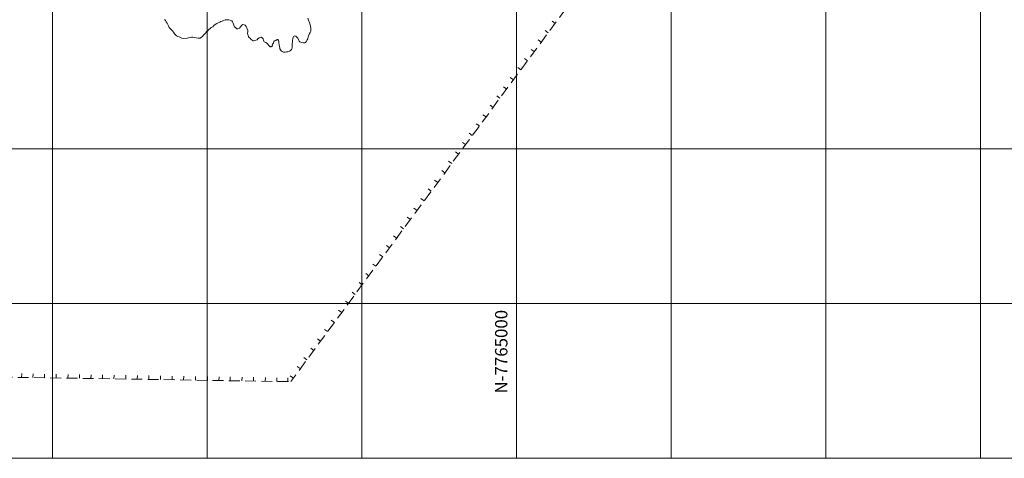
# Model space of a CAD drawing. Extents: x 355827 to 369554, y 7730999 to 7746265.
# Drawn here: x 358094 to 359685, y 7740229 to 7740938 of the extents above; entities that cross this region are included whole.
import ezdxf
from ezdxf.enums import TextEntityAlignment as Align

# ---------------------------------------------------------------- set-up
doc = ezdxf.new("R2010")
doc.units = 0
doc.header["$LTSCALE"] = 70
doc.header["$MEASUREMENT"] = 0
doc.linetypes.add('HIDDEN', pattern=[0.375, 0.25, -0.125])
for name, color, linetype, lineweight in [('CUADRICULA', 7, 'CONTINUOUS', 9), ('LINEAS_DE_AGUAS', 170, 'CONTINUOUS', 13), ('ZONA-NAVAL', 7, 'CONTINUOUS', 13)]:
    doc.layers.add(name, color=color, linetype=linetype, lineweight=lineweight)
doc.styles.add('ROMANS', font='romans')

msp = doc.modelspace()

# ---------------------------------------------------------------- linework, layer by layer
at = {"layer": 'CUADRICULA', "color": 8, "linetype": 'Continuous'}
for p, q in [((358146.6, 7746229, 97337.7), (358146.6, 7740229, 97337.7)), ((358396.6, 7746229, 97337.7), (358396.6, 7740229, 97337.7)), ((358646.6, 7746229, 97337.7), (358646.6, 7740229, 97337.7)), ((358896.6, 7746229, 97337.7), (358896.6, 7740229, 97337.7)), ((359146.6, 7746229, 97337.7), (359146.6, 7740229, 97337.7)), ((359396.6, 7746229, 97337.7), (359396.6, 7740229, 97337.7)), ((359646.6, 7746229, 97337.7), (359646.6, 7740229, 97337.7)), ((355896.6, 7740729, 97337.7), (368896.6, 7740729, 97337.7)), ((355896.6, 7740479, 97337.7), (368896.6, 7740479, 97337.7)), ((355896.6, 7740229, 97337.7), (368896.6, 7740229, 97337.7))]:
    msp.add_line(p, q, dxfattribs=at)
at = {"layer": 'LINEAS_DE_AGUAS', "color": 160, "linetype": 'Continuous', "elevation": 97337.7}
msp.add_lwpolyline([(358327.7, 7740938.3), (358329.1, 7740936.6), (358330.1, 7740934.5), (358331.7, 7740932.2), (358333, 7740930.2), (358333.9, 7740927.9), (358335.2, 7740925.5), (358337.2, 7740923.1), (358338.8, 7740921.7), (358340.5, 7740920), (358342.3, 7740917.7), (358344.1, 7740914.8), (358345.6, 7740913.3), (358347.3, 7740911.9), (358349.2, 7740911), (358351.2, 7740910.1), (358353.7, 7740909.1), (358355.8, 7740908.3), (358358.1, 7740907.8), (358364.5, 7740908.3), (358364.5, 7740908.3), (358366.6, 7740908.8), (358369, 7740909.4), (358371.3, 7740909.8), (358373.7, 7740909.9), (358378.9, 7740908.9), (358381.8, 7740908.2), (358384.8, 7740908.2), (358385.5, 7740908.2), (358387.5, 7740909.6), (358389, 7740911), (358390.4, 7740912.5), (358392.7, 7740915.2), (358394.2, 7740916.6), (358395.8, 7740918.2), (358397.5, 7740920.1), (358399.4, 7740922), (358401.2, 7740923.5), (358403.1, 7740925.1), (358405.7, 7740926.7), (358407.3, 7740928.4), (358409.5, 7740930.2), (358412.4, 7740932), (358414.2, 7740933), (358416.9, 7740934.1), (358418.9, 7740934.8), (358420.9, 7740935.6), (358422.9, 7740936.5), (358425.9, 7740937.8), (358428.4, 7740938), (358431.7, 7740938), (358434, 7740937.3), (358436.4, 7740936.3), (358437.7, 7740934.3), (358438.5, 7740932.1), (358439.6, 7740929), (358440.8, 7740926.6), (358443, 7740924.6), (358444.7, 7740923.3), (358445.3, 7740923.1), (358446, 7740923), (358448.7, 7740924.3), (358450.4, 7740926.5), (358452.5, 7740929), (358454.3, 7740930), (358456.6, 7740929.9), (358458.1, 7740929), (358459.6, 7740926.9), (358460.5, 7740924.5), (358461, 7740923), (358462.3, 7740920.6), (358462.3, 7740918.4), (358461.9, 7740916.4), (358461.9, 7740915), (358462.7, 7740912.7), (358463.6, 7740910.3), (358463.8, 7740909.6), (358464.9, 7740908.9), (358466.2, 7740908.1), (358467.8, 7740906.1), (358470.9, 7740904), (358471.4, 7740903.8), (358477.4, 7740905.2), (358478.7, 7740906.8), (358480.7, 7740908.5), (358482.9, 7740909.4), (358484.2, 7740909.6), (358485.6, 7740908.9), (358487.1, 7740906.8), (358487.9, 7740904.8), (358488.4, 7740903.1), (358488.9, 7740902.4), (358491.2, 7740901.2), (358493.2, 7740900.2), (358494.6, 7740898.6), (358496.2, 7740896), (358497.9, 7740894.7), (358498.3, 7740894.3), (358499.5, 7740894.2), (358500, 7740894.4), (358500.4, 7740894.7), (358501.4, 7740894.8), (358501.9, 7740895), (358502, 7740896.2), (358501.8, 7740896.9), (358502.4, 7740898.4), (358503.7, 7740900.2), (358504.5, 7740902.6), (358505.4, 7740903.6), (358507.5, 7740904.6), (358509.8, 7740905.8), (358510.7, 7740905.8), (358512.1, 7740904.3), (358512.5, 7740903.1), (358512.6, 7740900.7), (358513, 7740897.1), (358513.4, 7740894.8), (358514.1, 7740892), (358514.2, 7740891.1), (358516.1, 7740887.4), (358518.1, 7740886.3), (358518.1, 7740886.3), (358519.9, 7740885.6), (358520.5, 7740885.3), (358522.6, 7740885.4), (358524.8, 7740885.8), (358527.2, 7740886.2), (358529.5, 7740887), (358531.3, 7740888), (358532.9, 7740889.6), (358533.9, 7740892.1), (358534.2, 7740894.9), (358534.1, 7740896.9), (358534, 7740899.2), (358534.4, 7740902.1), (358534.8, 7740904.7), (358535.1, 7740907.1), (358535.6, 7740909.5), (358536.4, 7740910.8), (358538.5, 7740912.1), (358539.8, 7740911.5), (358541.5, 7740909.6), (358543.1, 7740908), (358544, 7740905.6), (358545.1, 7740903.3), (358546.5, 7740902.2), (358549.7, 7740901.2), (358552.2, 7740900.5), (358554.5, 7740900.6), (358555.4, 7740901.1), (358557, 7740903.2), (358558.3, 7740905.3), (358559.3, 7740907.1), (358559.9, 7740910.1), (358560.8, 7740913.1), (358562.2, 7740915.4), (358563.3, 7740917.4), (358564.1, 7740919.6), (358564.3, 7740921.8), (358564.2, 7740924), (358563.7, 7740927.6), (358563.1, 7740929.7), (358559.3, 7740940.2)], dxfattribs=at)
at = {"layer": 'ZONA-NAVAL', "color": 220, "linetype": 'HIDDEN'}
for p in [(359241.3, 7741314.6, 97337.7), (357906.8, 7740362.7, 97337.7)]:
    msp.add_line(p, (358531.6, 7740352.9, 97337.7), dxfattribs=at)
at = {"layer": 'ZONA-NAVAL', "color": 220}
for p, q in [((358958.9, 7740931.9, 97337.7), (358954, 7740935.6, 97337.7)), ((358947.8, 7740916.9, 97337.7), (358942.8, 7740920.5, 97337.7)), ((358936.6, 7740901.6, 97337.7), (358931.6, 7740905.3, 97337.7)), ((358925.3, 7740886.4, 97337.7), (358920.3, 7740890, 97337.7)), ((358914.3, 7740871.4, 97337.7), (358909.3, 7740875.1, 97337.7)), ((358903.5, 7740856.9, 97337.7), (358898.6, 7740860.6, 97337.7)), ((358891.6, 7740840.6, 97337.7), (358886.6, 7740844.3, 97337.7)), ((358880.7, 7740825.9, 97337.7), (358875.7, 7740829.5, 97337.7)), ((358869.8, 7740811.2, 97337.7), (358864.9, 7740814.9, 97337.7)), ((358858.8, 7740796.3, 97337.7), (358853.8, 7740799.9, 97337.7)), ((358847.3, 7740780.7, 97337.7), (358842.3, 7740784.3, 97337.7)), ((358836.6, 7740766.2, 97337.7), (358831.6, 7740769.8, 97337.7)), ((358825.1, 7740750.6, 97337.7), (358820.2, 7740754.3, 97337.7)), ((358814.3, 7740736, 97337.7), (358809.3, 7740739.7, 97337.7)), ((358791.8, 7740705.5, 97337.7), (358786.8, 7740709.2, 97337.7)), ((358802.9, 7740720.5, 97337.7), (358797.9, 7740724.2, 97337.7)), ((358780.7, 7740690.3, 97337.7), (358775.7, 7740694, 97337.7)), ((358769.3, 7740674.9, 97337.7), (358764.3, 7740678.6, 97337.7)), ((358758.7, 7740660.6, 97337.7), (358753.7, 7740664.3, 97337.7)), ((358747.2, 7740645, 97337.7), (358742.2, 7740648.7, 97337.7)), ((358735.9, 7740629.7, 97337.7), (358730.9, 7740633.4, 97337.7)), ((358725.1, 7740615.1, 97337.7), (358720.1, 7740618.8, 97337.7)), ((358714, 7740600, 97337.7), (358709, 7740603.6, 97337.7)), ((358702.9, 7740585, 97337.7), (358697.9, 7740588.7, 97337.7)), ((358691.3, 7740569.2, 97337.7), (358686.3, 7740572.9, 97337.7)), ((358680.4, 7740554.5, 97337.7), (358675.4, 7740558.2, 97337.7)), ((358669.2, 7740539.4, 97337.7), (358664.2, 7740543, 97337.7)), ((358658.1, 7740524.2, 97337.7), (358653.1, 7740527.9, 97337.7)), ((358647.2, 7740509.5, 97337.7), (358642.2, 7740513.2, 97337.7)), ((358635.8, 7740494, 97337.7), (358630.8, 7740497.7, 97337.7)), ((358625.1, 7740479.5, 97337.7), (358620.1, 7740483.2, 97337.7)), ((358614.1, 7740464.6, 97337.7), (358609.1, 7740468.3, 97337.7)), ((358602.3, 7740448.7, 97337.7), (358597.3, 7740452.4, 97337.7)), ((358591.2, 7740433.7, 97337.7), (358586.2, 7740437.4, 97337.7)), ((358569, 7740403.5, 97337.7), (358564, 7740407.2, 97337.7)), ((358580, 7740418.5, 97337.7), (358575, 7740422.1, 97337.7)), ((358557.7, 7740388.2, 97337.7), (358552.7, 7740391.9, 97337.7)), ((358547.1, 7740373.9, 97337.7), (358542.1, 7740377.6, 97337.7)), ((358096.7, 7740359.8, 97337.7), (358096.8, 7740365.8, 97337.7)), ((358115.1, 7740359.5, 97337.7), (358115.2, 7740365.5, 97337.7)), ((358133.5, 7740359.2, 97337.7), (358133.6, 7740365.2, 97337.7)), ((358152.7, 7740358.9, 97337.7), (358152.8, 7740364.9, 97337.7)), ((358171.6, 7740358.6, 97337.7), (358171.7, 7740364.6, 97337.7)), ((358190, 7740358.3, 97337.7), (358190.1, 7740364.3, 97337.7)), ((358208.8, 7740358, 97337.7), (358208.9, 7740364.1, 97337.7)), ((358227.6, 7740357.7, 97337.7), (358227.7, 7740363.8, 97337.7)), ((358246, 7740357.4, 97337.7), (358246.1, 7740363.5, 97337.7)), ((358265.3, 7740357.1, 97337.7), (358265.4, 7740363.2, 97337.7)), ((358283.7, 7740356.8, 97337.7), (358283.8, 7740362.9, 97337.7)), ((358302.1, 7740356.5, 97337.7), (358302.2, 7740362.6, 97337.7)), ((358321.3, 7740356.2, 97337.7), (358321.4, 7740362.3, 97337.7)), ((358340.2, 7740355.9, 97337.7), (358340.3, 7740362, 97337.7)), ((358358.6, 7740355.6, 97337.7), (358358.7, 7740361.7, 97337.7)), ((358377.8, 7740355.3, 97337.7), (358377.9, 7740361.4, 97337.7)), ((358397.3, 7740355, 97337.7), (358397.4, 7740361.1, 97337.7)), ((358415.7, 7740354.7, 97337.7), (358415.8, 7740360.8, 97337.7)), ((358433.7, 7740354.4, 97337.7), (358433.8, 7740360.5, 97337.7)), ((358452.9, 7740354.1, 97337.7), (358453, 7740360.2, 97337.7)), ((358471.3, 7740353.9, 97337.7), (358471.4, 7740359.9, 97337.7)), ((358490.6, 7740353.5, 97337.7), (358490.7, 7740359.6, 97337.7)), ((358509, 7740353.3, 97337.7), (358509.1, 7740359.3, 97337.7)), ((358526.9, 7740353, 97337.7), (358527, 7740359, 97337.7)), ((358535.9, 7740358.7, 97337.7), (358530.9, 7740362.4, 97337.7))]:
    msp.add_line(p, q, dxfattribs=at)

# ---------------------------------------------------------------- texts
at = {"layer": 'CUADRICULA', "color": 22, "linetype": 'Continuous', "style": 'ROMANS'}
msp.add_text('N-7765000', height=20, rotation=90, dxfattribs=at).set_placement((358874.5, 7740401.3, 97337.7), align=Align.MIDDLE)

doc.saveas('drawing.dxf')
